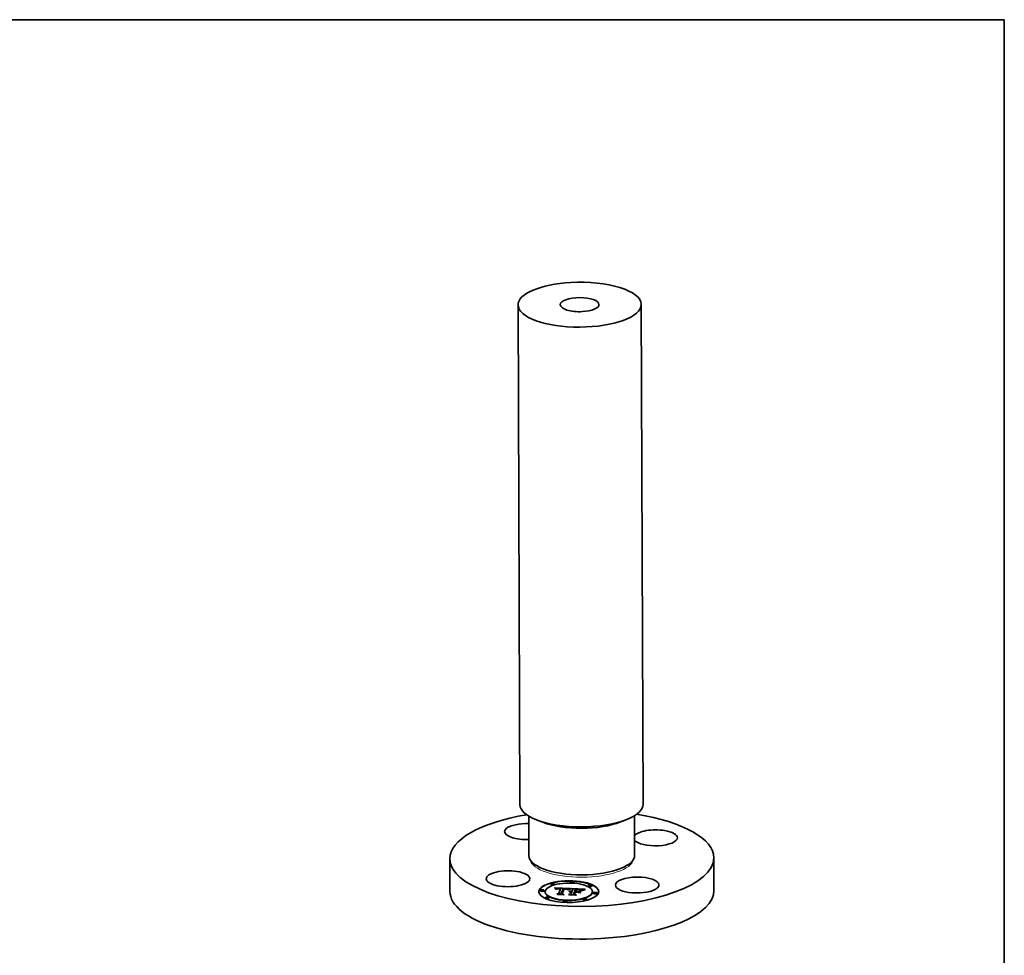
# Model space of a CAD drawing. Extents: x 0 to 10.8, y 0 to 8.2.
# Drawn here: x 5.4 to 10.8, y 3.1 to 8.2 of the extents above; entities that cross this region are included whole.
import ezdxf

# ---------------------------------------------------------------- set-up
doc = ezdxf.new("R2010")
doc.units = 0
doc.header["$MEASUREMENT"] = 0
doc.layers.get('0').update_dxf_attribs({"lineweight": 13})
doc.layers.add('1', color=7, linetype='Continuous', lineweight=13)

msp = doc.modelspace()

# ---------------------------------------------------------------- linework, layer by layer
at = {"color": 7, "lineweight": 35, "ltscale": 0.03937}
for p, q in [((8.095301, 6.693636), (8.105958, 3.966653)), ((8.76806, 6.696264), (8.778717, 3.969281))]:
    msp.add_line(p, q, dxfattribs=at)
at = {"color": 7, "lineweight": 35, "ltscale": 0.005412}
for p, q in [((8.154259, 3.903672), (8.155105, 3.687196)), ((8.73091, 3.905925), (8.731756, 3.689449))]:
    msp.add_line(p, q, dxfattribs=at)
at = {"color": 7, "lineweight": 35, "ltscale": 0.000949}
for p, q in [((8.230822, 3.870017), (8.195451, 3.883833)), ((8.654605, 3.871671), (8.689865, 3.885762))]:
    msp.add_line(p, q, dxfattribs=at)
at = {"color": 7, "lineweight": 35, "ltscale": 0.004452}
for p, q in [((7.722674, 3.670836), (7.72337, 3.492744)), ((9.164301, 3.676468), (9.164997, 3.498376))]:
    msp.add_line(p, q, dxfattribs=at)
at = {"color": 7, "lineweight": 35, "ltscale": 0.000171}
for p, q in [((8.238181, 3.61372), (8.231814, 3.616207)), ((8.64925, 3.615324), (8.655597, 3.617861)), ((8.418177, 3.505182), (8.41133, 3.505541))]:
    msp.add_line(p, q, dxfattribs=at)
at = {"color": 7, "lineweight": 35, "ltscale": 4.5e-05}
for p, q in [((8.217943, 3.496833), (8.217936, 3.498623)), ((8.237747, 3.49691), (8.23774, 3.4987)), ((8.274865, 3.532102), (8.274858, 3.533892)), ((8.294669, 3.53218), (8.294662, 3.533969)), ((8.306349, 3.505244), (8.306356, 3.503454)), ((8.306881, 3.505703), (8.306888, 3.503913)), ((8.307452, 3.506123), (8.307459, 3.504333)), ((8.32768, 3.507316), (8.327687, 3.505526)), ((8.328436, 3.509251), (8.328443, 3.507461)), ((8.345564, 3.507184), (8.345571, 3.505394)), ((8.382156, 3.493929), (8.382163, 3.492139)), ((8.383145, 3.542597), (8.383138, 3.544387)), ((8.383892, 3.494125), (8.383899, 3.492335)), ((8.385757, 3.494253), (8.385764, 3.492463)), ((8.38775, 3.494312), (8.387757, 3.492522)), ((8.389873, 3.494303), (8.38988, 3.492513)), ((8.394125, 3.505193), (8.394132, 3.503403)), ((8.402949, 3.542675), (8.402942, 3.544464)), ((8.412483, 3.504065), (8.41249, 3.502275)), ((8.414543, 3.503991), (8.416329, 3.503933)), ((8.436896, 3.495937), (8.436903, 3.494147)), ((8.455823, 3.500589), (8.454165, 3.499858)), ((8.479353, 3.52217), (8.479346, 3.52396)), ((8.499158, 3.522247), (8.499151, 3.524037)), ((8.243713, 3.489345), (8.243706, 3.491135)), ((8.245722, 3.45745), (8.245715, 3.459239)), ((8.265527, 3.457527), (8.26552, 3.459317)), ((8.317657, 3.48164), (8.317664, 3.47985)), ((8.331643, 3.48075), (8.33165, 3.47896)), ((8.38395, 3.479129), (8.383957, 3.47734)), ((8.388282, 3.490226), (8.388289, 3.488436)), ((8.388554, 3.490923), (8.388561, 3.489133)), ((8.389027, 3.492135), (8.389034, 3.490346)), ((8.398087, 3.478443), (8.398094, 3.476653)), ((8.40401, 3.493617), (8.404017, 3.491827)), ((8.406902, 3.489768), (8.406909, 3.487979)), ((8.408323, 3.493407), (8.40833, 3.491617)), ((8.410089, 3.493321), (8.410096, 3.491531)), ((8.420763, 3.492803), (8.42077, 3.491013)), ((8.45021, 3.447517), (8.450203, 3.449307)), ((8.470015, 3.447595), (8.470008, 3.449385)), ((8.501167, 3.490352), (8.50116, 3.492141)), ((8.507133, 3.482787), (8.507126, 3.484576)), ((8.526937, 3.482864), (8.52693, 3.484654)), ((8.341931, 3.437022), (8.341924, 3.438812)), ((8.361735, 3.4371), (8.361728, 3.43889))]:
    msp.add_line(p, q, dxfattribs=at)
at = {"color": 7, "lineweight": 35, "ltscale": 3.2e-05}
for p, q in [((8.295493, 3.512222), (8.294595, 3.513156)), ((8.309989, 3.506352), (8.308898, 3.50572)), ((8.319912, 3.507677), (8.318645, 3.507685)), ((8.344698, 3.508657), (8.343411, 3.508682)), ((8.345982, 3.508624), (8.344698, 3.508657)), ((8.347262, 3.508583), (8.345982, 3.508624)), ((8.34854, 3.508534), (8.347262, 3.508583)), ((8.349814, 3.508476), (8.34854, 3.508534)), ((8.379228, 3.507036), (8.380416, 3.507504)), ((8.421592, 3.503044), (8.420315, 3.503101)), ((8.428928, 3.502579), (8.427644, 3.50268)), ((8.451478, 3.499799), (8.451483, 3.498506)), ((8.453364, 3.50314), (8.452196, 3.502629)), ((8.378154, 3.489193), (8.377023, 3.4898)), ((8.377721, 3.492932), (8.377726, 3.491632)), ((8.384337, 3.492336), (8.383072, 3.492297)), ((8.385621, 3.492333), (8.384337, 3.492336)), ((8.385921, 3.490983), (8.387217, 3.490971))]:
    msp.add_line(p, q, dxfattribs=at)
at = {"color": 7, "lineweight": 35, "ltscale": 0.002122}
msp.add_line((8.294595, 3.513156), (8.379379, 3.509301), dxfattribs=at)
at = {"color": 7, "lineweight": 35, "ltscale": 3.1e-05}
for p, q in [((8.296331, 3.511307), (8.295493, 3.512222)), ((8.308716, 3.506844), (8.308721, 3.505587)), ((8.312339, 3.509694), (8.311109, 3.509574)), ((8.315899, 3.508296), (8.317143, 3.508344)), ((8.350721, 3.506955), (8.351968, 3.506883)), ((8.355324, 3.508023), (8.354079, 3.508165)), ((8.357227, 3.505605), (8.355982, 3.505784)), ((8.379228, 3.507036), (8.379233, 3.505799)), ((8.380416, 3.507504), (8.381571, 3.507906)), ((8.383196, 3.507459), (8.382027, 3.507023)), ((8.450123, 3.497707), (8.449086, 3.497004)), ((8.453007, 3.500539), (8.453012, 3.499302)), ((8.381828, 3.492218), (8.380603, 3.492098)), ((8.383072, 3.492297), (8.381828, 3.492218)), ((8.384666, 3.49096), (8.385921, 3.490983))]:
    msp.add_line(p, q, dxfattribs=at)
at = {"color": 7, "lineweight": 35, "ltscale": 3e-05}
for p, q in [((8.297109, 3.510412), (8.296331, 3.511307)), ((8.318645, 3.507685), (8.317455, 3.507668)), ((8.358426, 3.505402), (8.357227, 3.505605)), ((8.430121, 3.502473), (8.428928, 3.502579)), ((8.435259, 3.503705), (8.434095, 3.503919)), ((8.438269, 3.501552), (8.43937, 3.50108)), ((8.446862, 3.496741), (8.447791, 3.497521)), ((8.451213, 3.502158), (8.450147, 3.501596)), ((8.46291, 3.504087), (8.464011, 3.503587)), ((8.37541, 3.491925), (8.376501, 3.492462)), ((8.378214, 3.491734), (8.37705, 3.491491)), ((8.379398, 3.491937), (8.378214, 3.491734)), ((8.380603, 3.492098), (8.379398, 3.491937)), ((8.383451, 3.490901), (8.384666, 3.49096))]:
    msp.add_line(p, q, dxfattribs=at)
at = {"color": 7, "lineweight": 35, "ltscale": 0.001993}
msp.add_line((8.296348, 3.511287), (8.376001, 3.507665), dxfattribs=at)
at = {"color": 7, "lineweight": 35, "ltscale": 2.8e-05}
for p, q in [((8.297827, 3.509537), (8.297109, 3.510412)), ((8.309409, 3.507145), (8.309413, 3.506019)), ((8.317455, 3.507668), (8.316341, 3.507627)), ((8.358371, 3.506258), (8.359479, 3.506037)), ((8.360683, 3.504924), (8.359578, 3.505175)), ((8.431221, 3.502364), (8.430121, 3.502473)), ((8.449086, 3.497004), (8.448205, 3.496308)), ((8.456518, 3.501988), (8.456522, 3.500874)), ((8.374447, 3.491319), (8.37541, 3.491925)), ((8.376501, 3.492462), (8.376505, 3.491356)), ((8.380053, 3.490511), (8.381146, 3.490677)), ((8.381146, 3.490677), (8.382278, 3.490807))]:
    msp.add_line(p, q, dxfattribs=at)
at = {"color": 7, "lineweight": 35, "ltscale": 2.7e-05}
for p, q in [((8.298485, 3.508681), (8.297827, 3.509537)), ((8.309969, 3.509423), (8.30892, 3.509239)), ((8.31366, 3.508114), (8.314738, 3.508219)), ((8.353131, 3.506806), (8.354212, 3.506725)), ((8.357547, 3.507684), (8.35648, 3.507863)), ((8.361741, 3.504649), (8.360683, 3.504924)), ((8.381571, 3.507906), (8.381575, 3.506836)), ((8.41249, 3.502275), (8.41357, 3.502236)), ((8.436903, 3.494147), (8.437954, 3.49385)), ((8.447791, 3.497521), (8.447795, 3.49644)), ((8.452196, 3.502629), (8.451213, 3.502158)), ((8.459254, 3.505422), (8.45824, 3.505049)), ((8.379003, 3.49031), (8.380053, 3.490511)), ((8.387201, 3.490263), (8.386135, 3.490269)), ((8.387988, 3.492219), (8.386927, 3.49229)), ((8.388282, 3.490226), (8.387201, 3.490263)), ((8.406909, 3.487979), (8.407983, 3.487926))]:
    msp.add_line(p, q, dxfattribs=at)
at = {"color": 7, "lineweight": 35, "ltscale": 2.6e-05}
for p, q in [((8.299083, 3.507846), (8.298485, 3.508681)), ((8.316341, 3.507627), (8.315302, 3.50756)), ((8.327682, 3.506728), (8.328443, 3.507461)), ((8.34852, 3.506328), (8.347467, 3.506344)), ((8.349542, 3.5063), (8.34852, 3.506328)), ((8.362752, 3.50435), (8.361741, 3.504649)), ((8.43629, 3.503476), (8.435259, 3.503705)), ((8.45824, 3.505049), (8.457285, 3.504692)), ((8.458498, 3.502698), (8.458502, 3.501656)), ((8.377992, 3.490072), (8.379003, 3.49031)), ((8.384048, 3.490187), (8.383028, 3.4901)), ((8.385084, 3.490244), (8.384048, 3.490187)), ((8.386135, 3.490269), (8.385084, 3.490244)), ((8.389027, 3.492135), (8.387988, 3.492219))]:
    msp.add_line(p, q, dxfattribs=at)
at = {"color": 7, "lineweight": 35, "ltscale": 2.4e-05}
for p, q in [((8.29962, 3.50703), (8.299083, 3.507846)), ((8.315302, 3.50756), (8.31434, 3.507469)), ((8.443972, 3.498966), (8.443286, 3.499639)), ((8.457285, 3.504692), (8.456386, 3.50435)), ((8.460629, 3.503397), (8.460633, 3.502437)), ((8.3791, 3.489437), (8.378154, 3.489193))]:
    msp.add_line(p, q, dxfattribs=at)
at = {"color": 7, "lineweight": 35, "ltscale": 2.3e-05}
for p, q in [((8.300099, 3.506233), (8.29962, 3.50703)), ((8.307963, 3.509023), (8.30708, 3.508771)), ((8.311747, 3.50782), (8.312662, 3.507981)), ((8.359415, 3.507269), (8.358525, 3.507486)), ((8.437188, 3.503233), (8.43629, 3.503476)), ((8.441866, 3.500835), (8.441129, 3.501359)), ((8.442585, 3.500262), (8.441866, 3.500835)), ((8.443286, 3.499639), (8.442585, 3.500262)), ((8.445406, 3.498732), (8.444639, 3.498243)), ((8.446179, 3.499226), (8.445406, 3.498732)), ((8.456386, 3.50435), (8.455545, 3.504024))]:
    msp.add_line(p, q, dxfattribs=at)
at = {"color": 7, "lineweight": 35, "ltscale": 2.2e-05}
for p, q in [((8.300516, 3.505457), (8.300099, 3.506233)), ((8.30708, 3.508771), (8.306255, 3.508478)), ((8.360433, 3.505763), (8.361256, 3.505432)), ((8.43801, 3.502957), (8.437188, 3.503233)), ((8.438815, 3.502632), (8.43801, 3.502957)), ((8.439604, 3.502257), (8.438815, 3.502632)), ((8.440374, 3.501833), (8.439604, 3.502257)), ((8.441129, 3.501359), (8.440374, 3.501833)), ((8.44692, 3.499692), (8.446179, 3.499226)), ((8.46291, 3.504087), (8.462914, 3.503221)), ((8.37541, 3.491925), (8.375413, 3.491064)), ((8.379003, 3.49031), (8.379006, 3.489413)), ((8.380053, 3.490511), (8.380057, 3.489649))]:
    msp.add_line(p, q, dxfattribs=at)
at = {"color": 7, "lineweight": 35, "ltscale": 3.6e-05}
for p, q in [((8.301722, 3.504659), (8.300516, 3.505457)), ((8.308064, 3.506503), (8.30807, 3.505051)), ((8.312643, 3.50721), (8.311231, 3.506847)), ((8.351965, 3.506176), (8.350533, 3.506259)), ((8.352746, 3.508287), (8.351324, 3.508391)), ((8.356957, 3.506457), (8.358371, 3.506258)), ((8.374155, 3.504518), (8.374161, 3.503065)), ((8.375472, 3.505245), (8.376757, 3.505906)), ((8.432797, 3.504119), (8.431366, 3.504305)), ((8.438323, 3.500988), (8.436945, 3.501389)), ((8.448869, 3.49829), (8.450099, 3.499049)), ((8.448869, 3.49829), (8.448875, 3.496837)), ((8.379071, 3.493332), (8.379077, 3.491882))]:
    msp.add_line(p, q, dxfattribs=at)
at = {"color": 7, "lineweight": 35, "ltscale": 1.8e-05}
for p, q in [((8.302088, 3.505279), (8.301722, 3.504659)), ((8.302511, 3.505859), (8.302088, 3.505279)), ((8.302991, 3.506398), (8.302511, 3.505859)), ((8.303529, 3.506896), (8.302991, 3.506398)), ((8.304995, 3.503632), (8.305406, 3.504209)), ((8.305406, 3.504209), (8.305857, 3.504746)), ((8.305857, 3.504746), (8.306349, 3.505244)), ((8.306349, 3.505244), (8.306881, 3.505703)), ((8.306881, 3.505703), (8.307452, 3.506123)), ((8.307452, 3.506123), (8.308064, 3.506503)), ((8.308064, 3.506503), (8.308716, 3.506844)), ((8.314738, 3.508219), (8.314741, 3.507507)), ((8.349391, 3.507024), (8.349394, 3.506304)), ((8.350721, 3.506955), (8.350723, 3.506248)), ((8.351968, 3.506883), (8.351971, 3.506176)), ((8.353131, 3.506806), (8.353134, 3.506086)), ((8.361571, 3.506498), (8.360927, 3.506779)), ((8.361952, 3.505043), (8.362517, 3.504596)), ((8.369172, 3.504144), (8.368552, 3.503745)), ((8.369793, 3.504526), (8.369172, 3.504144)), ((8.370414, 3.504891), (8.369793, 3.504526)), ((8.371036, 3.50524), (8.370414, 3.504891)), ((8.371659, 3.505571), (8.371036, 3.50524)), ((8.416329, 3.503933), (8.416332, 3.503228)), ((8.426669, 3.503453), (8.426671, 3.502749)), ((8.449566, 3.501272), (8.448952, 3.500919)), ((8.454034, 3.503419), (8.453364, 3.50314)), ((8.342997, 3.475886), (8.343, 3.475176)), ((8.384666, 3.49096), (8.384669, 3.490221)), ((8.385921, 3.490983), (8.385924, 3.490264)), ((8.387217, 3.490971), (8.38722, 3.490262)), ((8.410644, 3.4726), (8.410646, 3.47189)), ((8.42111, 3.489078), (8.421113, 3.488368))]:
    msp.add_line(p, q, dxfattribs=at)
at = {"color": 7, "lineweight": 35, "ltscale": 1.9e-05}
for p, q in [((8.304124, 3.507352), (8.303529, 3.506896)), ((8.304777, 3.507768), (8.304124, 3.507352)), ((8.308716, 3.506844), (8.309409, 3.507145)), ((8.309409, 3.507145), (8.31014, 3.507408)), ((8.312662, 3.507981), (8.312665, 3.507213)), ((8.31366, 3.508114), (8.313662, 3.507365)), ((8.354212, 3.506725), (8.354214, 3.505985)), ((8.35521, 3.506639), (8.355213, 3.505876)), ((8.360927, 3.506779), (8.360216, 3.507034)), ((8.366695, 3.502447), (8.366076, 3.50198)), ((8.367313, 3.502896), (8.366695, 3.502447)), ((8.367932, 3.503329), (8.367313, 3.502896)), ((8.368552, 3.503745), (8.367932, 3.503329)), ((8.379379, 3.509301), (8.378705, 3.508959)), ((8.448952, 3.500919), (8.448307, 3.500539)), ((8.383451, 3.490901), (8.383454, 3.490136))]:
    msp.add_line(p, q, dxfattribs=at)
at = {"color": 7, "lineweight": 35, "ltscale": 2e-05}
for p, q in [((8.305487, 3.508144), (8.304777, 3.507768)), ((8.356957, 3.506457), (8.35696, 3.505643)), ((8.360433, 3.505763), (8.360436, 3.50498)), ((8.361256, 3.505432), (8.361952, 3.505043)), ((8.448307, 3.500539), (8.447629, 3.50013)), ((8.45476, 3.503714), (8.454034, 3.503419)), ((8.377992, 3.490072), (8.377995, 3.489278)), ((8.382278, 3.490807), (8.382282, 3.490011))]:
    msp.add_line(p, q, dxfattribs=at)
at = {"color": 7, "lineweight": 35, "ltscale": 4.6e-05}
for p, q in [((8.306833, 3.503543), (8.304995, 3.503632)), ((8.416329, 3.503933), (8.418158, 3.503866)), ((8.428105, 3.504631), (8.426276, 3.504773)), ((8.433538, 3.502701), (8.435354, 3.502362)), ((8.453007, 3.500539), (8.454688, 3.501268))]:
    msp.add_line(p, q, dxfattribs=at)
at = {"color": 7, "lineweight": 35, "ltscale": 1.5e-05}
for p, q in [((8.305406, 3.504209), (8.305409, 3.503612)), ((8.30717, 3.504047), (8.306833, 3.503543)), ((8.307545, 3.504517), (8.30717, 3.504047)), ((8.307958, 3.504952), (8.307545, 3.504517)), ((8.308409, 3.505353), (8.307958, 3.504952)), ((8.308898, 3.50572), (8.308409, 3.505353)), ((8.363657, 3.505029), (8.363208, 3.505448)), ((8.364056, 3.504576), (8.363657, 3.505029)), ((8.364407, 3.504089), (8.364056, 3.504576)), ((8.364709, 3.503566), (8.364407, 3.504089)), ((8.364963, 3.50301), (8.364709, 3.503566)), ((8.435354, 3.502362), (8.435356, 3.501755)), ((8.43693, 3.501979), (8.436932, 3.501392))]:
    msp.add_line(p, q, dxfattribs=at)
at = {"color": 7, "lineweight": 35, "ltscale": 2.1e-05}
for p, q in [((8.306255, 3.508478), (8.305487, 3.508144)), ((8.311747, 3.50782), (8.31175, 3.506981)), ((8.358371, 3.506258), (8.358375, 3.505411)), ((8.360216, 3.507034), (8.359415, 3.507269)), ((8.359479, 3.506037), (8.359482, 3.505194)), ((8.440235, 3.500564), (8.440861, 3.500004)), ((8.447629, 3.50013), (8.44692, 3.499692)), ((8.455545, 3.504024), (8.45476, 3.503714)), ((8.381146, 3.490677), (8.381149, 3.489848))]:
    msp.add_line(p, q, dxfattribs=at)
at = {"color": 7, "lineweight": 35, "ltscale": 2.9e-05}
for p, q in [((8.305857, 3.504746), (8.305861, 3.50359)), ((8.311109, 3.509574), (8.309969, 3.509423)), ((8.314738, 3.508219), (8.315899, 3.508296)), ((8.351968, 3.506883), (8.353131, 3.506806)), ((8.35648, 3.507863), (8.355324, 3.508023)), ((8.359578, 3.505175), (8.358426, 3.505402)), ((8.380416, 3.507504), (8.38042, 3.506345)), ((8.454688, 3.501268), (8.454692, 3.50009)), ((8.375905, 3.491207), (8.374781, 3.490882)), ((8.37705, 3.491491), (8.375905, 3.491207)), ((8.382278, 3.490807), (8.383451, 3.490901))]:
    msp.add_line(p, q, dxfattribs=at)
at = {"color": 7, "lineweight": 35, "ltscale": 1.4e-05}
for p, q in [((8.306479, 3.50356), (8.306888, 3.503913)), ((8.438269, 3.501552), (8.438271, 3.501003)), ((8.374781, 3.490882), (8.374447, 3.491319)), ((8.410645, 3.472166), (8.411139, 3.471866))]:
    msp.add_line(p, q, dxfattribs=at)
at = {"color": 7, "lineweight": 35, "ltscale": 1.3e-05}
msp.add_line((8.306888, 3.503913), (8.307313, 3.504225), dxfattribs=at)
at = {"color": 7, "lineweight": 35, "ltscale": 2.5e-05}
for p, q in [((8.30892, 3.509239), (8.307963, 3.509023)), ((8.31014, 3.507408), (8.310144, 3.506414)), ((8.312662, 3.507981), (8.31366, 3.508114)), ((8.350533, 3.506259), (8.349542, 3.5063)), ((8.354212, 3.506725), (8.35521, 3.506639)), ((8.358525, 3.507486), (8.357547, 3.507684)), ((8.359479, 3.506037), (8.360433, 3.505763)), ((8.366076, 3.50198), (8.365168, 3.502419)), ((8.43223, 3.502249), (8.431221, 3.502364)), ((8.43937, 3.50108), (8.440235, 3.500564)), ((8.444639, 3.498243), (8.443972, 3.498966)), ((8.377023, 3.4898), (8.377992, 3.490072)), ((8.380059, 3.489649), (8.3791, 3.489437)), ((8.381033, 3.489831), (8.380059, 3.489649)), ((8.382024, 3.489981), (8.381033, 3.489831)), ((8.383028, 3.4901), (8.382024, 3.489981))]:
    msp.add_line(p, q, dxfattribs=at)
at = {"color": 7, "lineweight": 35, "ltscale": 3.3e-05}
for p, q in [((8.311231, 3.506847), (8.309989, 3.506352)), ((8.313661, 3.509782), (8.312339, 3.509694)), ((8.317143, 3.508344), (8.318468, 3.508365)), ((8.322952, 3.509669), (8.32164, 3.509739)), ((8.324288, 3.509585), (8.322952, 3.509669)), ((8.349391, 3.507024), (8.350721, 3.506955)), ((8.354079, 3.508165), (8.352746, 3.508287)), ((8.355982, 3.505784), (8.35469, 3.505938)), ((8.378009, 3.506503), (8.379228, 3.507036)), ((8.378009, 3.506503), (8.378014, 3.505199)), ((8.382027, 3.507023), (8.380825, 3.506527)), ((8.434095, 3.503919), (8.432797, 3.504119)), ((8.440861, 3.500004), (8.439628, 3.500527)), ((8.447791, 3.497521), (8.448869, 3.49829)), ((8.337267, 3.480398), (8.337273, 3.479068)), ((8.376501, 3.492462), (8.377721, 3.492932)), ((8.386927, 3.49229), (8.385621, 3.492333)), ((8.387217, 3.490971), (8.388554, 3.490923)), ((8.388554, 3.490923), (8.389027, 3.492135)), ((8.388561, 3.489133), (8.389034, 3.490346))]:
    msp.add_line(p, q, dxfattribs=at)
at = {"color": 7, "lineweight": 35, "ltscale": 4.1e-05}
for p, q in [((8.31014, 3.507408), (8.311747, 3.50782)), ((8.371422, 3.502871), (8.372805, 3.503727)), ((8.374312, 3.503157), (8.37291, 3.502304)), ((8.380549, 3.493665), (8.382156, 3.493929)), ((8.417392, 3.503201), (8.415747, 3.503244)), ((8.423242, 3.502959), (8.421592, 3.503044)), ((8.435354, 3.502362), (8.43693, 3.501979))]:
    msp.add_line(p, q, dxfattribs=at)
at = {"color": 7, "lineweight": 35, "ltscale": 4.3e-05}
for p, q in [((8.31434, 3.507469), (8.312643, 3.50721)), ((8.37291, 3.502304), (8.371475, 3.501393)), ((8.429803, 3.504475), (8.428105, 3.504631))]:
    msp.add_line(p, q, dxfattribs=at)
at = {"color": 7, "lineweight": 35, "ltscale": 3.5e-05}
for p, q in [((8.315074, 3.509837), (8.313661, 3.509782)), ((8.318468, 3.508365), (8.319874, 3.508357)), ((8.322672, 3.507586), (8.321254, 3.507644)), ((8.32703, 3.509376), (8.325647, 3.509488)), ((8.328436, 3.509251), (8.32703, 3.509376)), ((8.353351, 3.506069), (8.351965, 3.506176)), ((8.375472, 3.505245), (8.375477, 3.503831)), ((8.376757, 3.505906), (8.378009, 3.506503)), ((8.379589, 3.505972), (8.378319, 3.505357)), ((8.420315, 3.503101), (8.418915, 3.503153)), ((8.43693, 3.501979), (8.438269, 3.501552)), ((8.439628, 3.500527), (8.438323, 3.500988)), ((8.448205, 3.496308), (8.446862, 3.496741)), ((8.451314, 3.498416), (8.450123, 3.497707)), ((8.377721, 3.492932), (8.379071, 3.493332))]:
    msp.add_line(p, q, dxfattribs=at)
at = {"color": 7, "lineweight": 35, "ltscale": 3.8e-05}
for p, q in [((8.31658, 3.509861), (8.315074, 3.509837)), ((8.351324, 3.508391), (8.349814, 3.508476)), ((8.370008, 3.501951), (8.370014, 3.500428)), ((8.371422, 3.502871), (8.371428, 3.501362)), ((8.374155, 3.504518), (8.375472, 3.505245)), ((8.377017, 3.504683), (8.375681, 3.503949)), ((8.418915, 3.503153), (8.417392, 3.503201)), ((8.452662, 3.499134), (8.451314, 3.498416)), ((8.379071, 3.493332), (8.380549, 3.493665))]:
    msp.add_line(p, q, dxfattribs=at)
at = {"color": 7, "lineweight": 35, "ltscale": 1.7e-05}
for p, q in [((8.315899, 3.508296), (8.315902, 3.507598)), ((8.317143, 3.508344), (8.317145, 3.507657)), ((8.318468, 3.508365), (8.318471, 3.507683)), ((8.319874, 3.508357), (8.319877, 3.507677)), ((8.321364, 3.508321), (8.321366, 3.507639)), ((8.322934, 3.508256), (8.322936, 3.507571)), ((8.327165, 3.508025), (8.327167, 3.507343)), ((8.362165, 3.506183), (8.361571, 3.506498)), ((8.372283, 3.505886), (8.371659, 3.505571)), ((8.418158, 3.503866), (8.418161, 3.503176)), ((8.420031, 3.503791), (8.420034, 3.503111)), ((8.421946, 3.503707), (8.421949, 3.503026)), ((8.423904, 3.503615), (8.423907, 3.502922)), ((8.429196, 3.503247), (8.429199, 3.502555)), ((8.431487, 3.502996), (8.431489, 3.502333)), ((8.450147, 3.501596), (8.449566, 3.501272))]:
    msp.add_line(p, q, dxfattribs=at)
at = {"color": 7, "lineweight": 35, "ltscale": 4e-05}
for p, q in [((8.318175, 3.509852), (8.31658, 3.509861)), ((8.375681, 3.503949), (8.374312, 3.503157))]:
    msp.add_line(p, q, dxfattribs=at)
at = {"color": 7, "lineweight": 35, "ltscale": 0.000689}
for p, q in [((8.317657, 3.48164), (8.32768, 3.507316)), ((8.317664, 3.47985), (8.327687, 3.505526))]:
    msp.add_line(p, q, dxfattribs=at)
at = {"color": 7, "lineweight": 35, "ltscale": 4.2e-05}
for p, q in [((8.319862, 3.509812), (8.318175, 3.509852)), ((8.370008, 3.501951), (8.371422, 3.502871)), ((8.381571, 3.507906), (8.383196, 3.507459)), ((8.451478, 3.499799), (8.453007, 3.500539)), ((8.454165, 3.499858), (8.452662, 3.499134)), ((8.373402, 3.473699), (8.371908, 3.474482))]:
    msp.add_line(p, q, dxfattribs=at)
at = {"color": 7, "lineweight": 35, "ltscale": 4.4e-05}
for p, q in [((8.32164, 3.509739), (8.319862, 3.509812)), ((8.327165, 3.508025), (8.328436, 3.509251)), ((8.35521, 3.506639), (8.356957, 3.506457)), ((8.370006, 3.500422), (8.368258, 3.500744)), ((8.371475, 3.501393), (8.370006, 3.500422)), ((8.382156, 3.493929), (8.383892, 3.494125)), ((8.415747, 3.503244), (8.413978, 3.503282)), ((8.433972, 3.502009), (8.43223, 3.502249)), ((8.436896, 3.495937), (8.438583, 3.495461)), ((8.434231, 3.484313), (8.432544, 3.484789))]:
    msp.add_line(p, q, dxfattribs=at)
at = {"color": 7, "lineweight": 35, "ltscale": 3.7e-05}
for p, q in [((8.319874, 3.508357), (8.321364, 3.508321)), ((8.345571, 3.505394), (8.347069, 3.505331)), ((8.372805, 3.503727), (8.372811, 3.502242)), ((8.378319, 3.505357), (8.377017, 3.504683)), ((8.426269, 3.502778), (8.424802, 3.502871)), ((8.436945, 3.501389), (8.435495, 3.501729))]:
    msp.add_line(p, q, dxfattribs=at)
at = {"color": 7, "lineweight": 35, "ltscale": 3.4e-05}
for p, q in [((8.321254, 3.507644), (8.319912, 3.507677)), ((8.325647, 3.509488), (8.324288, 3.509585)), ((8.35469, 3.505938), (8.353351, 3.506069)), ((8.376757, 3.505906), (8.376762, 3.504543)), ((8.380825, 3.506527), (8.379589, 3.505972)), ((8.427644, 3.50268), (8.426269, 3.502778)), ((8.450099, 3.499049), (8.450104, 3.497694)), ((8.404085, 3.477941), (8.404091, 3.47657))]:
    msp.add_line(p, q, dxfattribs=at)
at = {"color": 7, "lineweight": 35, "ltscale": 3.9e-05}
for p, q in [((8.321364, 3.508321), (8.322934, 3.508256)), ((8.372805, 3.503727), (8.374155, 3.504518)), ((8.424802, 3.502871), (8.423242, 3.502959)), ((8.431366, 3.504305), (8.429803, 3.504475)), ((8.435495, 3.501729), (8.433972, 3.502009)), ((8.450099, 3.499049), (8.451478, 3.499799)), ((8.310492, 3.476755), (8.309138, 3.47753)), ((8.380549, 3.493665), (8.380556, 3.492091))]:
    msp.add_line(p, q, dxfattribs=at)
at = {"color": 7, "lineweight": 35, "ltscale": 0.000125}
msp.add_line((8.32768, 3.507316), (8.322672, 3.507586), dxfattribs=at)
at = {"color": 7, "lineweight": 35, "ltscale": 0.000106}
msp.add_line((8.322934, 3.508256), (8.327165, 3.508025), dxfattribs=at)
at = {"color": 7, "lineweight": 35, "ltscale": 0.000758}
msp.add_line((8.343411, 3.508682), (8.331643, 3.48075), dxfattribs=at)
at = {"color": 7, "lineweight": 35, "ltscale": 0.000722}
msp.add_line((8.335066, 3.480294), (8.345564, 3.507184), dxfattribs=at)
at = {"color": 7, "lineweight": 35, "ltscale": 0.000682}
msp.add_line((8.335646, 3.479972), (8.345571, 3.505394), dxfattribs=at)
at = {"color": 7, "lineweight": 35, "ltscale": 0.000697}
msp.add_line((8.347467, 3.506344), (8.337267, 3.480398), dxfattribs=at)
at = {"color": 7, "lineweight": 35, "ltscale": 9.6e-05}
msp.add_line((8.345564, 3.507184), (8.349391, 3.507024), dxfattribs=at)
at = {"color": 7, "lineweight": 35, "ltscale": 1.6e-05}
for p, q in [((8.361256, 3.505432), (8.361259, 3.504774)), ((8.362712, 3.505833), (8.362165, 3.506183)), ((8.363208, 3.505448), (8.362712, 3.505833)), ((8.365168, 3.502419), (8.364963, 3.50301)), ((8.433538, 3.502701), (8.433541, 3.502068))]:
    msp.add_line(p, q, dxfattribs=at)
at = {"color": 7, "lineweight": 35, "ltscale": 1.1e-05}
msp.add_line((8.361952, 3.505043), (8.361953, 3.504586), dxfattribs=at)
at = {"color": 7, "lineweight": 35, "ltscale": 8e-06}
msp.add_line((8.362517, 3.504596), (8.362752, 3.50435), dxfattribs=at)
at = {"color": 7, "lineweight": 35, "ltscale": 4e-06}
for p, q in [((8.362517, 3.504596), (8.362518, 3.504419)), ((8.383745, 3.492318), (8.383899, 3.492335))]:
    msp.add_line(p, q, dxfattribs=at)
at = {"color": 7, "lineweight": 35, "ltscale": 5.3e-05}
for p, q in [((8.368258, 3.500744), (8.370008, 3.501951)), ((8.38775, 3.494312), (8.389873, 3.494303)), ((8.456518, 3.501988), (8.458498, 3.502698)), ((8.459606, 3.502074), (8.457637, 3.501328)), ((8.387757, 3.492522), (8.38988, 3.492513))]:
    msp.add_line(p, q, dxfattribs=at)
at = {"color": 7, "lineweight": 35, "ltscale": 0.000178}
msp.add_line((8.378705, 3.508959), (8.372283, 3.505886), dxfattribs=at)
at = {"color": 7, "lineweight": 35, "ltscale": 4.7e-05}
for p, q in [((8.383892, 3.494125), (8.385757, 3.494253)), ((8.418158, 3.503866), (8.420031, 3.503791)), ((8.383899, 3.492335), (8.385764, 3.492463))]:
    msp.add_line(p, q, dxfattribs=at)
at = {"color": 7, "lineweight": 35, "ltscale": 5e-05}
for p, q in [((8.385757, 3.494253), (8.38775, 3.494312)), ((8.385764, 3.492463), (8.387757, 3.492522))]:
    msp.add_line(p, q, dxfattribs=at)
at = {"color": 7, "lineweight": 35, "ltscale": 0.000227}
for p, q in [((8.394125, 3.505193), (8.385881, 3.508986)), ((8.342997, 3.475886), (8.335066, 3.480294))]:
    msp.add_line(p, q, dxfattribs=at)
at = {"color": 7, "lineweight": 35, "ltscale": 0.001836}
msp.add_line((8.385881, 3.508986), (8.459254, 3.505422), dxfattribs=at)
at = {"color": 7, "lineweight": 35, "ltscale": 0.000292}
for p, q in [((8.389873, 3.494303), (8.394125, 3.505193)), ((8.38988, 3.492513), (8.394132, 3.503403))]:
    msp.add_line(p, q, dxfattribs=at)
at = {"color": 7, "lineweight": 35, "ltscale": 0.001623}
msp.add_line((8.39023, 3.506985), (8.455068, 3.503836), dxfattribs=at)
at = {"color": 7, "lineweight": 35, "ltscale": 0.000324}
msp.add_line((8.408725, 3.505694), (8.40401, 3.493617), dxfattribs=at)
at = {"color": 7, "lineweight": 35, "ltscale": 0.000286}
for p, q in [((8.408323, 3.493407), (8.412483, 3.504065)), ((8.40833, 3.491617), (8.41249, 3.502275))]:
    msp.add_line(p, q, dxfattribs=at)
at = {"color": 7, "lineweight": 35, "ltscale": 6.5e-05}
msp.add_line((8.41133, 3.505541), (8.408725, 3.505694), dxfattribs=at)
at = {"color": 7, "lineweight": 35, "ltscale": 0.000267}
for p, q in [((8.413978, 3.503282), (8.410089, 3.493321)), ((8.410089, 3.493321), (8.420763, 3.492803)), ((8.410096, 3.491531), (8.42077, 3.491013))]:
    msp.add_line(p, q, dxfattribs=at)
at = {"color": 7, "lineweight": 35, "ltscale": 5.2e-05}
for p, q in [((8.412483, 3.504065), (8.414543, 3.503991)), ((8.424313, 3.5049), (8.422216, 3.505012)), ((8.431487, 3.502996), (8.433538, 3.502701))]:
    msp.add_line(p, q, dxfattribs=at)
at = {"color": 7, "lineweight": 35, "ltscale": 0.000101}
msp.add_line((8.422216, 3.505012), (8.418177, 3.505182), dxfattribs=at)
at = {"color": 7, "lineweight": 35, "ltscale": 4.8e-05}
msp.add_line((8.420031, 3.503791), (8.421946, 3.503707), dxfattribs=at)
at = {"color": 7, "lineweight": 35, "ltscale": 0.000339}
msp.add_line((8.420763, 3.492803), (8.433775, 3.496615), dxfattribs=at)
at = {"color": 7, "lineweight": 35, "ltscale": 0.000318}
msp.add_line((8.42077, 3.491013), (8.432985, 3.494591), dxfattribs=at)
at = {"color": 7, "lineweight": 35, "ltscale": 4.9e-05}
for p, q in [((8.421946, 3.503707), (8.423904, 3.503615)), ((8.426276, 3.504773), (8.424313, 3.5049)), ((8.454688, 3.501268), (8.456518, 3.501988)), ((8.457637, 3.501328), (8.455823, 3.500589)), ((8.42111, 3.489078), (8.422888, 3.488282))]:
    msp.add_line(p, q, dxfattribs=at)
at = {"color": 7, "lineweight": 35, "ltscale": 6.9e-05}
msp.add_line((8.423904, 3.503615), (8.426669, 3.503453), dxfattribs=at)
at = {"color": 7, "lineweight": 35, "ltscale": 6.3e-05}
msp.add_line((8.426669, 3.503453), (8.429196, 3.503247), dxfattribs=at)
at = {"color": 7, "lineweight": 35, "ltscale": 5.8e-05}
msp.add_line((8.429196, 3.503247), (8.431487, 3.502996), dxfattribs=at)
at = {"color": 7, "lineweight": 35, "ltscale": 0.00029}
msp.add_line((8.433775, 3.496615), (8.429554, 3.485802), dxfattribs=at)
at = {"color": 7, "lineweight": 35, "ltscale": 0.000299}
for p, q in [((8.432544, 3.484789), (8.436896, 3.495937)), ((8.438583, 3.495461), (8.434231, 3.484313))]:
    msp.add_line(p, q, dxfattribs=at)
at = {"color": 7, "lineweight": 35, "ltscale": 0.000256}
msp.add_line((8.43318, 3.48461), (8.436903, 3.494147), dxfattribs=at)
at = {"color": 7, "lineweight": 35, "ltscale": 1.2e-05}
msp.add_line((8.43937, 3.50108), (8.439372, 3.500617), dxfattribs=at)
at = {"color": 7, "lineweight": 35, "ltscale": 7e-06}
for p, q in [((8.440235, 3.500564), (8.440236, 3.500269)), ((8.342999, 3.475301), (8.343237, 3.475164)), ((8.388286, 3.489143), (8.388561, 3.489133))]:
    msp.add_line(p, q, dxfattribs=at)
at = {"color": 7, "lineweight": 35, "ltscale": 5.6e-05}
for p, q in [((8.458498, 3.502698), (8.460629, 3.503397)), ((8.461731, 3.502827), (8.459606, 3.502074))]:
    msp.add_line(p, q, dxfattribs=at)
at = {"color": 7, "lineweight": 35, "ltscale": 6e-05}
for p, q in [((8.460629, 3.503397), (8.46291, 3.504087)), ((8.464011, 3.503587), (8.461731, 3.502827))]:
    msp.add_line(p, q, dxfattribs=at)
at = {"color": 7, "lineweight": 35, "ltscale": 0.000284}
msp.add_line((8.306583, 3.479101), (8.317657, 3.48164), dxfattribs=at)
at = {"color": 7, "lineweight": 35, "ltscale": 0.000809}
msp.add_line((8.338886, 3.477532), (8.306583, 3.479101), dxfattribs=at)
at = {"color": 7, "lineweight": 35, "ltscale": 0.000847}
msp.add_line((8.309138, 3.47753), (8.342997, 3.475886), dxfattribs=at)
at = {"color": 7, "lineweight": 35, "ltscale": 0.000904}
msp.add_line((8.346613, 3.475), (8.310492, 3.476755), dxfattribs=at)
at = {"color": 7, "lineweight": 35, "ltscale": 0.000119}
msp.add_line((8.313031, 3.478788), (8.317664, 3.47985), dxfattribs=at)
at = {"color": 7, "lineweight": 35, "ltscale": 0.000198}
msp.add_line((8.331643, 3.48075), (8.338886, 3.477532), dxfattribs=at)
at = {"color": 7, "lineweight": 35, "ltscale": 7.4e-05}
msp.add_line((8.33165, 3.47896), (8.334371, 3.477751), dxfattribs=at)
at = {"color": 7, "lineweight": 35, "ltscale": 0.00027}
msp.add_line((8.337267, 3.480398), (8.346613, 3.475), dxfattribs=at)
at = {"color": 7, "lineweight": 35, "ltscale": 0.000328}
msp.add_line((8.371119, 3.476335), (8.38395, 3.479129), dxfattribs=at)
at = {"color": 7, "lineweight": 35, "ltscale": 0.000869}
msp.add_line((8.405826, 3.474649), (8.371119, 3.476335), dxfattribs=at)
at = {"color": 7, "lineweight": 35, "ltscale": 0.00097}
msp.add_line((8.371908, 3.474482), (8.410644, 3.4726), dxfattribs=at)
at = {"color": 7, "lineweight": 35, "ltscale": 0.001024}
msp.add_line((8.41433, 3.471711), (8.373402, 3.473699), dxfattribs=at)
at = {"color": 7, "lineweight": 35, "ltscale": 0.000156}
msp.add_line((8.377844, 3.476008), (8.383957, 3.47734), dxfattribs=at)
at = {"color": 7, "lineweight": 35, "ltscale": 0.000298}
for p, q in [((8.38395, 3.479129), (8.388282, 3.490226)), ((8.383957, 3.47734), (8.388289, 3.488436))]:
    msp.add_line(p, q, dxfattribs=at)
at = {"color": 7, "lineweight": 35, "ltscale": 0.000349}
msp.add_line((8.403164, 3.491449), (8.398087, 3.478443), dxfattribs=at)
at = {"color": 7, "lineweight": 35, "ltscale": 0.000215}
msp.add_line((8.398087, 3.478443), (8.405826, 3.474649), dxfattribs=at)
at = {"color": 7, "lineweight": 35, "ltscale": 0.000103}
msp.add_line((8.398094, 3.476653), (8.401781, 3.474845), dxfattribs=at)
at = {"color": 7, "lineweight": 35, "ltscale": 0.000323}
msp.add_line((8.402198, 3.477717), (8.406902, 3.489768), dxfattribs=at)
at = {"color": 7, "lineweight": 35, "ltscale": 0.000247}
msp.add_line((8.410644, 3.4726), (8.402198, 3.477717), dxfattribs=at)
at = {"color": 7, "lineweight": 35, "ltscale": 0.000285}
msp.add_line((8.402769, 3.477371), (8.406909, 3.487979), dxfattribs=at)
at = {"color": 7, "lineweight": 35, "ltscale": 0.000405}
msp.add_line((8.419351, 3.490663), (8.403164, 3.491449), dxfattribs=at)
at = {"color": 7, "lineweight": 35, "ltscale": 0.000108}
for p, q in [((8.40401, 3.493617), (8.408323, 3.493407)), ((8.404017, 3.491827), (8.40833, 3.491617))]:
    msp.add_line(p, q, dxfattribs=at)
at = {"color": 7, "lineweight": 35, "ltscale": 0.000296}
msp.add_line((8.408397, 3.488986), (8.404085, 3.477941), dxfattribs=at)
at = {"color": 7, "lineweight": 35, "ltscale": 0.0003}
msp.add_line((8.404085, 3.477941), (8.41433, 3.471711), dxfattribs=at)
at = {"color": 7, "lineweight": 35, "ltscale": 0.000356}
msp.add_line((8.406902, 3.489768), (8.42111, 3.489078), dxfattribs=at)
at = {"color": 7, "lineweight": 35, "ltscale": 0.000363}
msp.add_line((8.422888, 3.488282), (8.408397, 3.488986), dxfattribs=at)
at = {"color": 7, "lineweight": 35, "ltscale": 0.000283}
msp.add_line((8.429554, 3.485802), (8.419351, 3.490663), dxfattribs=at)
at = {"color": 7, "lineweight": 35, "ltscale": 0.03937}
for centre, major_axis, start_param, end_param in [((8.43168, 6.69495), (-0.33638, -0.001315), 4.85479928, 6.28318145), ((8.43168, 6.69495), (-0.33638, -0.001315), 3.14158879, 4.85479928), ((8.43168, 6.69495), (-0.105719, -0.000413), 3.1415926, 6.28318525), ((8.43168, 6.69495), (-0.33638, -0.001315), 6.28318145, 9.4247741), ((8.43168, 6.69495), (-0.105719, -0.000413), 6.28318525, 7.99639193), ((8.43168, 6.69495), (-0.105719, -0.000413), 1.71320663, 3.1415926), ((8.442337, 3.967967), (-0.33638, -0.001315), 6.28318145, 7.02843667), ((8.442337, 3.967967), (-0.33638, -0.001315), 2.39630309, 3.14158879), ((8.443488, 3.673652), (-0.720814, -0.002817), 5.14184185, 6.28318145), ((8.442337, 3.967967), (-0.33638, -0.001315), 0.74525136, 2.39630309), ((8.442438, 3.942133), (-0.288325, -0.001127), 0.74525622, 2.39630309), ((8.443488, 3.673652), (-0.720814, -0.002817), 3.14158879, 4.2829361), ((8.141188, 3.819479), (-0.119175, -0.000466), 5.85479928, 6.28318528), ((8.141188, 3.819479), (-0.119175, -0.000466), 6.28318528, 7.9666598), ((8.141188, 3.819479), (-0.119175, -0.000466), 4.59971082, 5.85479928), ((8.846274, 3.785232), (-0.119175, -0.000466), 4.28400295, 6.01424054), ((8.846274, 3.785232), (-0.119175, -0.000466), 3.14159263, 4.28400295), ((8.846274, 3.785232), (-0.119175, -0.000466), 0.26894843, 3.14159263), ((8.443488, 3.673652), (-0.720814, -0.002817), 6.28318145, 9.4247741), ((8.44343, 3.688322), (-0.288325, -0.001127), 6.28318525, 7.02844153), ((8.44343, 3.688322), (-0.288325, -0.001127), 2.39630309, 3.1415926), ((8.040701, 3.562072), (-0.119175, -0.000466), 4.28400295, 6.28318528), ((8.040701, 3.562072), (-0.119175, -0.000466), 3.14159263, 4.28400295), ((8.44343, 3.688322), (-0.288325, -0.001127), 0.74525622, 2.39630309), ((8.040701, 3.562072), (-0.119175, -0.000466), 6.28318528, 9.42477794), ((8.372433, 3.491638), (0.163384, 0.000639), 0.00000005, 3.14159271), ((8.37244, 3.489848), (0.163384, 0.000639), 0.01501595, 2.99860479), ((8.39304, 3.544426), (0.009902, 0.000039), 0.00000005, 3.14159271), ((8.745787, 3.527826), (-0.119175, -0.000466), 3.14159263, 6.28318528), ((8.37244, 3.489848), (0.163384, 0.000639), 2.99860479, 3.12655963), ((8.227838, 3.498661), (0.009902, 0.000039), 2.99860479, 3.14159271), ((8.227838, 3.498661), (0.009902, 0.000039), 3.14159271, 6.28318536), ((8.227845, 3.496872), (0.009902, 0.000039), 3.14159271, 6.28318536), ((8.227838, 3.498661), (0.009902, 0.000039), 0.00000005, 2.99860479), ((8.372433, 3.491638), (0.128727, 0.000503), 0.00000005, 3.14159271), ((8.28476, 3.533931), (0.009902, 0.000039), 2.99860479, 3.14159271), ((8.28476, 3.533931), (0.009902, 0.000039), 3.14159271, 6.28318536), ((8.284767, 3.532141), (0.009902, 0.000039), 3.14159271, 6.28318536), ((8.28476, 3.533931), (0.009902, 0.000039), 0.00000005, 2.99860479), ((8.39304, 3.544426), (0.009902, 0.000039), 3.14159271, 6.14019744), ((8.393047, 3.542636), (0.009902, 0.000039), 3.14159271, 6.14019744), ((8.39304, 3.544426), (0.009902, 0.000039), 6.14019744, 6.28318536), ((8.393047, 3.542636), (0.009902, 0.000039), 6.14019744, 6.28318536), ((8.489248, 3.523999), (0.009902, 0.000039), 0.00000005, 3.14159271), ((8.489248, 3.523999), (0.009902, 0.000039), 3.14159271, 6.14019744), ((8.489255, 3.522209), (0.009902, 0.000039), 3.14159271, 6.14019744), ((8.489248, 3.523999), (0.009902, 0.000039), 6.14019744, 6.28318536), ((8.489255, 3.522209), (0.009902, 0.000039), 6.14019744, 6.28318536), ((8.444184, 3.49556), (0.720814, 0.002817), 4.85479928, 6.28318145), ((8.745787, 3.527826), (-0.119175, -0.000466), 6.28318528, 8.99639193), ((8.745787, 3.527826), (-0.119175, -0.000466), 2.71320663, 3.14159263), ((8.444184, 3.49556), (0.720814, 0.002817), 3.14158879, 4.85479928), ((8.372433, 3.491638), (0.163384, 0.000639), 3.14159271, 6.14019744), ((8.372433, 3.491638), (0.128727, 0.000503), 3.14159271, 6.14019744), ((8.37244, 3.489848), (0.128727, 0.000503), 3.14159271, 6.14019744), ((8.255618, 3.459278), (0.009902, 0.000039), 2.99860479, 3.14159271), ((8.255618, 3.459278), (0.009902, 0.000039), 3.14159271, 6.28318536), ((8.255625, 3.457488), (0.009902, 0.000039), 3.14159271, 6.28318536), ((8.255618, 3.459278), (0.009902, 0.000039), 0.00000005, 2.99860479), ((8.351826, 3.438851), (0.009902, 0.000039), 0.00000005, 3.14159271), ((8.460106, 3.449346), (0.009902, 0.000039), 0.00000005, 3.14159271), ((8.460106, 3.449346), (0.009902, 0.000039), 3.14159271, 6.14019744), ((8.460113, 3.447556), (0.009902, 0.000039), 3.14159271, 6.14019744), ((8.460106, 3.449346), (0.009902, 0.000039), 6.14019744, 6.28318536), ((8.460113, 3.447556), (0.009902, 0.000039), 6.14019744, 6.28318536), ((8.372433, 3.491638), (0.128727, 0.000503), 6.14019744, 6.28318536), ((8.37244, 3.489848), (0.128727, 0.000503), 6.14019744, 6.28318536), ((8.517028, 3.484615), (0.009902, 0.000039), 0.00000005, 3.14159271), ((8.517028, 3.484615), (0.009902, 0.000039), 3.14159271, 6.14019744), ((8.517035, 3.482825), (0.009902, 0.000039), 3.14159271, 6.14019744), ((8.517028, 3.484615), (0.009902, 0.000039), 6.14019744, 6.28318536), ((8.517035, 3.482825), (0.009902, 0.000039), 6.14019744, 6.28318536), ((8.372433, 3.491638), (0.163384, 0.000639), 6.14019744, 6.28318536), ((8.351826, 3.438851), (0.009902, 0.000039), 3.14159271, 6.14019744), ((8.351833, 3.437061), (0.009902, 0.000039), 3.14159271, 6.14019744), ((8.351826, 3.438851), (0.009902, 0.000039), 6.14019744, 6.28318536), ((8.351833, 3.437061), (0.009902, 0.000039), 6.14019744, 6.28318536)]:
    msp.add_ellipse(centre, major_axis=major_axis, ratio=0.364583, start_param=start_param, end_param=end_param, dxfattribs=at)
at = {"color": 7, "lineweight": 13, "ltscale": 0.03937}
for centre, major_axis, start_param, end_param in [((8.443488, 3.673652), (-0.282559, -0.001104), 0.07362541, 3.06795405), ((8.443448, 3.683672), (-0.279676, -0.001093), 0.74525622, 2.39615255)]:
    msp.add_ellipse(centre, major_axis=major_axis, ratio=0.364583, start_param=start_param, end_param=end_param, dxfattribs=at)
at = {"layer": '1', "color": 7, "lineweight": 35, "ltscale": 0.03937}
for p, q in [((0.25, 8.25), (10.75, 8.25)), ((10.75, 8.25), (10.75, 0.25))]:
    msp.add_line(p, q, dxfattribs=at)

doc.saveas('drawing.dxf')
